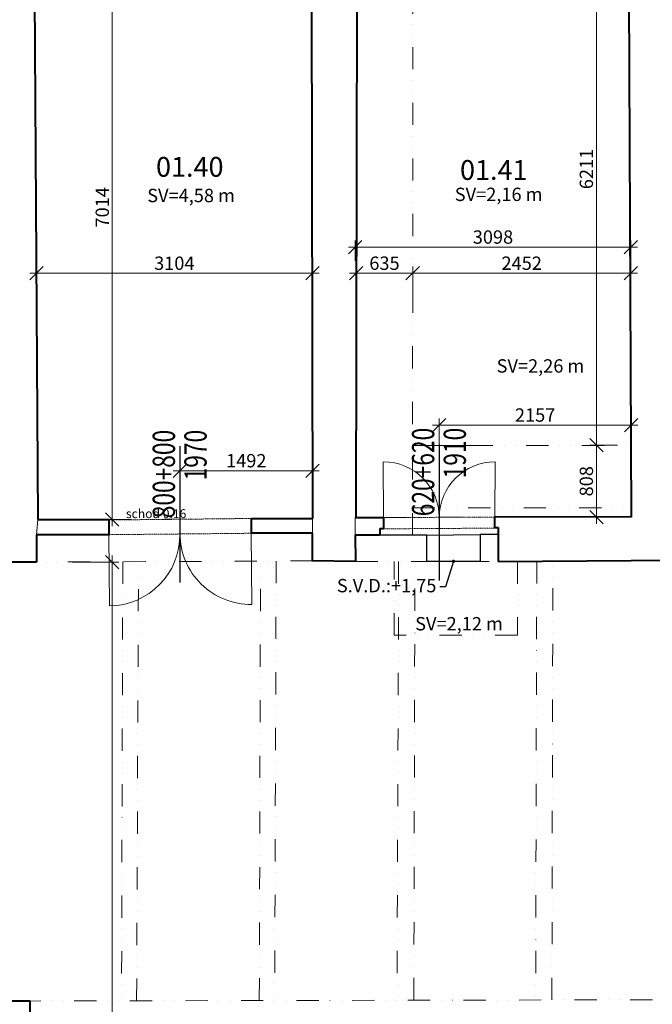
# Model space of a CAD drawing. Units: millimetres. Extents: x -737523 to 8018392, y -67163 to 473636.
# Drawn here: x 312666 to 319780, y 210042 to 221105 of the extents above; entities that cross this region are included whole.
import ezdxf
from ezdxf import colors
from ezdxf.entities.mleader import LeaderData, LeaderLine
from ezdxf.enums import TextEntityAlignment as Align
from ezdxf.math import Vec2, Vec3

# ---------------------------------------------------------------- set-up
doc = ezdxf.new("R2010")
doc.units = ezdxf.units.MM
doc.linetypes.add('ACAD_ISO12W100', pattern=[21, 12, -3, 0, -3, 0, -3])
doc.linetypes.add('DIVIDE', pattern=[1.25, 0.5, -0.25, 0, -0.25, 0, -0.25])
doc.layers.get('0').update_dxf_attribs({"color": 252})
doc.layers.get('Defpoints').update_dxf_attribs({"color": 252})
doc.layers.add('1NP dielna poschodie', color=252, linetype='Continuous')
doc.layers.add('koty', color=252, linetype='Continuous')
for name, color, linetype, lineweight in [('AP_VYPO_DVERE bez PO', 252, 'Continuous', 20), ('AP_VYPO_ZARUBEN bez PO', 252, 'Continuous', 20), ('GC3_A_T_DESCR_A', 252, 'Continuous', 20), ('JF_HORDIM', 252, 'Continuous', 0), ('JF_ROOMNR', 252, 'Continuous', 30), ('Steny 1NP', 252, 'Continuous', 40), ('Tenke 1NP', 252, 'Continuous', 13), ('Tenke 2NP', 252, 'Continuous', 13)]:
    doc.layers.add(name, color=color, linetype=linetype, lineweight=lineweight)
doc.styles.add('ISOCP', font='isocpeur.ttf')
doc.styles.add('ISOCPEUR', font='isocpeur.ttf', dxfattribs={"height": 497})
doc.styles.add('ROMANS', font='ic-romans.shx', dxfattribs={"width": 0.8})
doc.styles.get("Standard").update_dxf_attribs({"font": 'ic-simplex.shx', "width": 0.8})
doc.dimstyles.new('CADKON', dxfattribs={"dimscale": 100, "dimtxt": 2, "dimasz": 2.5, "dimexe": 1.8, "dimexo": 5, "dimgap": 0.6, "dimtad": 1, "dimrnd": 1, "dimtxsty": 'Standard', "dimblk1": 'OBLIQUE', "dimblk2": 'OBLIQUE', "dimsah": 1, "dimcen": 2.5, "dimadec": 1, "dimazin": 2, "dimtfac": 1, "dimtix": 1, "dimtmove": 2, "dimatfit": 3, "dimldrblk": 'OPEN30', "dimfxl": 5, "dimfxlon": 1, "dimtfill": 1, "dimtfillclr": 256, "dimtolj": 1, "dimarcsym": 0})
doc.dimstyles.new('M_50 - VONKAJSKY', dxfattribs={"dimscale": 75, "dimtxt": 2, "dimasz": 2, "dimexe": 1, "dimexo": 2, "dimgap": 0.5, "dimtad": 1, "dimrnd": 1, "dimzin": 9, "dimtxsty": 'ISOCP', "dimblk": 'OBLIQUE', "dimcen": 2, "dimdle": 1, "dimclrd": 256, "dimclre": 256, "dimclrt": 7, "dimadec": 0, "dimazin": 0, "dimtfac": 1, "dimtix": 1, "dimtmove": 2, "dimatfit": 3, "dimfxl": 6, "dimfxlon": 1, "dimtolj": 1, "dimtzin": 0, "dimlwd": -1, "dimlwe": -1, "dimarcsym": 0})

# ---------------------------------------------------------------- blocks, each defined once
blk = doc.blocks.new('_Oblique')
at = {"color": 0, "linetype": 'ByBlock', "lineweight": -2}
blk.add_line((-0.5, -0.5), (0.5, 0.5), dxfattribs=at)
blk = doc.blocks.new('*D170')
at = {"layer": 'Defpoints', "color": 0, "transparency": 16777216}
for p in [(309654, 217230), (425554, 199325), (425554, 181349)]:
    blk.add_point(p, dxfattribs=at)
at = {"layer": 'JF_HORDIM', "color": 0, "lineweight": -2, "transparency": 16777216}
for p, q in [((309654, 181849), (309654, 181169)), ((425554, 181849), (425554, 181169)), ((309654, 181349), (425554, 181349))]:
    blk.add_line(p, q, dxfattribs=at)
at = {"layer": 'JF_HORDIM', "color": 0, "lineweight": -2, "transparency": 16777216, "xscale": 250, "yscale": 250, "zscale": 250, "rotation": 180}
blk.add_blockref('_Oblique', (309654, 181349), dxfattribs=at)
at = {"layer": 'JF_HORDIM', "color": 0, "lineweight": -2, "transparency": 16777216, "xscale": 250, "yscale": 250, "zscale": 250}
blk.add_blockref('_Oblique', (425554, 181349), dxfattribs=at)
at = {"layer": 'JF_HORDIM', "color": 0, "transparency": 16777216, "insert": (367604, 181509), "char_height": 200, "attachment_point": 5, "bg_fill": 3, "box_fill_scale": 1.1, "bg_fill_color": 256, "bg_fill_true_color": 13158600, "bg_fill_transparency": 0}
blk.add_mtext('\\A1;115899', dxfattribs=at)
blk = doc.blocks.new('_Open30')
at = {"color": 0, "lineweight": -2}
for p, q in [((-1, 0.268), (0, 0)), ((0, 0), (-1, -0.268)), ((0, 0), (-1, 0))]:
    blk.add_line(p, q, dxfattribs=at)
blk = doc.blocks.new('_Dot')
at = {"color": 0, "linetype": 'ByBlock', "lineweight": -2}
blk.add_line((-0.5, 0), (-1, 0), dxfattribs=at)
at = {"color": 0, "linetype": 'ByBlock', "const_width": 0.5}
blk.add_lwpolyline([(-0.25, 0, 1), (0.25, 0, 1)], format="xyb", close=True, dxfattribs=at)
blk = doc.blocks.new('*D277')
at = {"layer": 'Defpoints', "color": 0, "transparency": 16777216}
for p in [(425642, 231890), (309662, 221468), (425642, 209591)]:
    blk.add_point(p, dxfattribs=at)
at = {"layer": 'JF_HORDIM', "color": 0, "lineweight": -2, "transparency": 16777216}
for p, q in [((309662, 231390), (309662, 232070)), ((425642, 231390), (425642, 232070)), ((309662, 231890), (425642, 231890))]:
    blk.add_line(p, q, dxfattribs=at)
at = {"layer": 'JF_HORDIM', "color": 0, "lineweight": -2, "transparency": 16777216, "xscale": 250, "yscale": 250, "zscale": 250, "rotation": 180}
blk.add_blockref('_Oblique', (309662, 231890), dxfattribs=at)
at = {"layer": 'JF_HORDIM', "color": 0, "lineweight": -2, "transparency": 16777216, "xscale": 250, "yscale": 250, "zscale": 250}
blk.add_blockref('_Oblique', (425642, 231890), dxfattribs=at)
at = {"layer": 'JF_HORDIM', "color": 0, "transparency": 16777216, "insert": (367652, 232050), "char_height": 200, "attachment_point": 5, "bg_fill": 3, "box_fill_scale": 1.1, "bg_fill_color": 256, "bg_fill_true_color": 13158600, "bg_fill_transparency": 0}
blk.add_mtext('\\A1;115980', dxfattribs=at)
blk = doc.blocks.new('*D373')
at = {"layer": 'Defpoints', "color": 0, "transparency": 16777216}
for p in [(312855, 215011), (313707, 215011), (312840, 193590)]:
    blk.add_point(p, dxfattribs=at)
at = {"layer": 'JF_HORDIM', "transparency": 16777216}
for p, q in [((313707, 193515), (313707, 215086)), ((313257, 215011), (313782, 215011)), ((313257, 193590), (313782, 193590))]:
    blk.add_line(p, q, dxfattribs=at)
at = {"layer": 'JF_HORDIM', "transparency": 16777216, "xscale": 150, "yscale": 150, "zscale": 150}
for p, rotation in [((313707, 215011), 90), ((313707, 193590), 270)]:
    blk.add_blockref('_Oblique', p, dxfattribs=dict(at, rotation=rotation))
at = {"layer": 'JF_HORDIM', "color": 7, "transparency": 16777216, "insert": (313595, 204300), "char_height": 150, "attachment_point": 5, "rotation": 90, "style": 'ISOCP'}
blk.add_mtext('\\A1;21421', dxfattribs=at)
blk = doc.blocks.new('*D374')
at = {"layer": 'Defpoints', "color": 0, "transparency": 16777216}
for p in [(312827, 222504), (313707, 222504), (312871, 215490)]:
    blk.add_point(p, dxfattribs=at)
at = {"layer": 'JF_HORDIM', "transparency": 16777216}
for p, q in [((313257, 222504), (313782, 222504)), ((313707, 215415), (313707, 222579)), ((313257, 215490), (313782, 215490))]:
    blk.add_line(p, q, dxfattribs=at)
at = {"layer": 'JF_HORDIM', "transparency": 16777216, "xscale": 150, "yscale": 150, "zscale": 150}
for p, rotation in [((313707, 222504), 90), ((313707, 215490), 270)]:
    blk.add_blockref('_Oblique', p, dxfattribs=dict(at, rotation=rotation))
at = {"layer": 'JF_HORDIM', "color": 7, "transparency": 16777216, "insert": (313595, 218997), "char_height": 150, "attachment_point": 5, "rotation": 90, "style": 'ISOCP'}
blk.add_mtext('\\A1;7014', dxfattribs=at)
blk = doc.blocks.new('*D511')
at = {"layer": 'Defpoints', "color": 0, "transparency": 16777216}
for p in [(312854, 218242), (315957, 218257), (315957, 218006)]:
    blk.add_point(p, dxfattribs=at)
at = {"layer": 'JF_HORDIM', "transparency": 16777216}
for p, q in [((312854, 218257), (312854, 218332)), ((315957, 218156), (315957, 218332)), ((312779, 218257), (316032, 218257))]:
    blk.add_line(p, q, dxfattribs=at)
at = {"layer": 'JF_HORDIM', "transparency": 16777216, "xscale": 150, "yscale": 150, "zscale": 150, "rotation": 180}
blk.add_blockref('_Oblique', (312854, 218257), dxfattribs=at)
at = {"layer": 'JF_HORDIM', "transparency": 16777216, "xscale": 150, "yscale": 150, "zscale": 150}
blk.add_blockref('_Oblique', (315957, 218257), dxfattribs=at)
at = {"layer": 'JF_HORDIM', "color": 7, "transparency": 16777216, "insert": (314405, 218369), "char_height": 150, "attachment_point": 5, "style": 'ISOCP'}
blk.add_mtext('\\A1;3104', dxfattribs=at)
blk = doc.blocks.new('*D512')
at = {"layer": 'Defpoints', "color": 0, "transparency": 16777216}
for p in [(317085, 218257), (317085, 218257), (316450, 218056)]:
    blk.add_point(p, dxfattribs=at)
at = {"layer": 'JF_HORDIM', "transparency": 16777216}
for p, q in [((316450, 218206), (316450, 218332)), ((317085, 218257), (317085, 218332)), ((316375, 218257), (317160, 218257))]:
    blk.add_line(p, q, dxfattribs=at)
at = {"layer": 'JF_HORDIM', "transparency": 16777216, "xscale": 150, "yscale": 150, "zscale": 150, "rotation": 180}
blk.add_blockref('_Oblique', (316450, 218257), dxfattribs=at)
at = {"layer": 'JF_HORDIM', "transparency": 16777216, "xscale": 150, "yscale": 150, "zscale": 150}
blk.add_blockref('_Oblique', (317085, 218257), dxfattribs=at)
at = {"layer": 'JF_HORDIM', "color": 7, "transparency": 16777216, "insert": (316768, 218369), "char_height": 150, "attachment_point": 5, "style": 'ISOCP'}
blk.add_mtext('\\A1;635', dxfattribs=at)
blk = doc.blocks.new('*D513')
at = {"layer": 'Defpoints', "color": 0, "transparency": 16777216}
for p in [(317085, 218257), (319537, 218257), (319537, 216323)]:
    blk.add_point(p, dxfattribs=at)
at = {"layer": 'JF_HORDIM', "transparency": 16777216}
for p, q in [((317085, 218257), (317085, 218332)), ((319537, 217807), (319537, 218332)), ((317010, 218257), (319612, 218257))]:
    blk.add_line(p, q, dxfattribs=at)
at = {"layer": 'JF_HORDIM', "transparency": 16777216, "xscale": 150, "yscale": 150, "zscale": 150, "rotation": 180}
blk.add_blockref('_Oblique', (317085, 218257), dxfattribs=at)
at = {"layer": 'JF_HORDIM', "transparency": 16777216, "xscale": 150, "yscale": 150, "zscale": 150}
blk.add_blockref('_Oblique', (319537, 218257), dxfattribs=at)
at = {"layer": 'JF_HORDIM', "color": 7, "transparency": 16777216, "insert": (318311, 218369), "char_height": 150, "attachment_point": 5, "style": 'ISOCP'}
blk.add_mtext('\\A1;2452', dxfattribs=at)
blk = doc.blocks.new('*D527')
at = {"layer": 'Defpoints', "color": 0, "transparency": 16777216}
for p in [(319537, 218551), (316439, 218246), (319537, 218246)]:
    blk.add_point(p, dxfattribs=at)
at = {"layer": 'JF_HORDIM', "transparency": 16777216}
for p, q in [((316439, 218396), (316439, 218626)), ((319537, 218396), (319537, 218626)), ((316364, 218551), (319612, 218551))]:
    blk.add_line(p, q, dxfattribs=at)
at = {"layer": 'JF_HORDIM', "transparency": 16777216, "xscale": 150, "yscale": 150, "zscale": 150, "rotation": 180}
blk.add_blockref('_Oblique', (316439, 218551), dxfattribs=at)
at = {"layer": 'JF_HORDIM', "transparency": 16777216, "xscale": 150, "yscale": 150, "zscale": 150}
blk.add_blockref('_Oblique', (319537, 218551), dxfattribs=at)
at = {"layer": 'JF_HORDIM', "color": 7, "transparency": 16777216, "insert": (317988, 218663), "char_height": 150, "attachment_point": 5, "style": 'ISOCP'}
blk.add_mtext('\\A1;3098', dxfattribs=at)
blk = doc.blocks.new('*D528')
at = {"layer": 'Defpoints', "color": 0, "transparency": 16777216}
for p in [(319151, 216323), (319537, 216323), (319540, 215515)]:
    blk.add_point(p, dxfattribs=at)
at = {"layer": 'JF_HORDIM', "transparency": 16777216}
for p, q in [((319387, 216323), (319076, 216323)), ((319151, 215440), (319151, 216398)), ((319390, 215515), (319076, 215515))]:
    blk.add_line(p, q, dxfattribs=at)
at = {"layer": 'JF_HORDIM', "transparency": 16777216, "xscale": 150, "yscale": 150, "zscale": 150}
for p, rotation in [((319151, 216323), 90), ((319151, 215515), 270)]:
    blk.add_blockref('_Oblique', p, dxfattribs=dict(at, rotation=rotation))
at = {"layer": 'JF_HORDIM', "color": 7, "transparency": 16777216, "insert": (319038, 215919), "char_height": 150, "attachment_point": 5, "rotation": 90, "style": 'ISOCP'}
blk.add_mtext('\\A1;808', dxfattribs=at)
blk = doc.blocks.new('*D529')
at = {"layer": 'Defpoints', "color": 0, "transparency": 16777216}
for p in [(319151, 222534), (319511, 222534), (319537, 216323)]:
    blk.add_point(p, dxfattribs=at)
at = {"layer": 'JF_HORDIM', "transparency": 16777216}
for p, q in [((319151, 216248), (319151, 222609)), ((319361, 222534), (319076, 222534)), ((319387, 216323), (319076, 216323))]:
    blk.add_line(p, q, dxfattribs=at)
at = {"layer": 'JF_HORDIM', "transparency": 16777216, "xscale": 150, "yscale": 150, "zscale": 150}
for p, rotation in [((319151, 222534), 90), ((319151, 216323), 270)]:
    blk.add_blockref('_Oblique', p, dxfattribs=dict(at, rotation=rotation))
at = {"layer": 'JF_HORDIM', "color": 7, "transparency": 16777216, "insert": (319038, 219428), "char_height": 150, "attachment_point": 5, "rotation": 90, "style": 'ISOCP'}
blk.add_mtext('\\A1;6211', dxfattribs=at)
blk = doc.blocks.new('*D532')
at = {"layer": 'Defpoints', "color": 0, "transparency": 16777216}
for p in [(319540, 216550), (319540, 215515), (317384, 215473)]:
    blk.add_point(p, dxfattribs=at)
at = {"layer": 'JF_HORDIM', "transparency": 16777216}
for p, q in [((317384, 216100), (317384, 216625)), ((319540, 216100), (319540, 216625)), ((317309, 216550), (319615, 216550))]:
    blk.add_line(p, q, dxfattribs=at)
at = {"layer": 'JF_HORDIM', "transparency": 16777216, "xscale": 150, "yscale": 150, "zscale": 150, "rotation": 180}
blk.add_blockref('_Oblique', (317384, 216550), dxfattribs=at)
at = {"layer": 'JF_HORDIM', "transparency": 16777216, "xscale": 150, "yscale": 150, "zscale": 150}
blk.add_blockref('_Oblique', (319540, 216550), dxfattribs=at)
at = {"layer": 'JF_HORDIM', "color": 7, "transparency": 16777216, "insert": (318462, 216663), "char_height": 150, "attachment_point": 5, "style": 'ISOCP'}
blk.add_mtext('\\A1;2157', dxfattribs=at)
blk = doc.blocks.new('*D533')
at = {"layer": 'Defpoints', "color": 0, "transparency": 16777216}
for p in [(315960, 216037), (315960, 215500), (314468, 215326)]:
    blk.add_point(p, dxfattribs=at)
at = {"layer": 'JF_HORDIM', "transparency": 16777216}
for p, q in [((314468, 215587), (314468, 216112)), ((315960, 215650), (315960, 216112)), ((314393, 216037), (316035, 216037))]:
    blk.add_line(p, q, dxfattribs=at)
at = {"layer": 'JF_HORDIM', "transparency": 16777216, "xscale": 150, "yscale": 150, "zscale": 150, "rotation": 180}
blk.add_blockref('_Oblique', (314468, 216037), dxfattribs=at)
at = {"layer": 'JF_HORDIM', "transparency": 16777216, "xscale": 150, "yscale": 150, "zscale": 150}
blk.add_blockref('_Oblique', (315960, 216037), dxfattribs=at)
at = {"layer": 'JF_HORDIM', "color": 7, "transparency": 16777216, "insert": (315214, 216150), "char_height": 150, "attachment_point": 5, "style": 'ISOCP'}
blk.add_mtext('\\A1;1492', dxfattribs=at)
blk = doc.blocks.new('*U4110')
at = {"color": 0}
for p, q in [((-2, 166), (48, 166)), ((48, 166), (50, 1)), ((1650, 17), (1648, 183)), ((1648, 183), (1698, 183)), ((0, 0), (50, 1)), ((1650, 17), (1700, 17))]:
    blk.add_line(p, q, dxfattribs=at)
at = {"linetype": 'ACAD_ISO12W100'}
for p, q in [((48, 166), (1648, 183)), ((50, 1), (1650, 17))]:
    blk.add_line(p, q, dxfattribs=at)
blk = doc.blocks.new('*U4353')
at = {"color": 0}
blk.add_line((0, 0), (0, 800), dxfattribs=at)
blk.add_arc((0, 0), 800, 0, 90, dxfattribs=at)
blk = doc.blocks.new('*U4112')
at = {"color": 0}
for p, q in [((-1, 125), (49, 126)), ((49, 126), (50, 0)), ((1295, 133), (1345, 134)), ((1296, 8), (1295, 133)), ((0, 0), (50, 0)), ((1296, 8), (1346, 8))]:
    blk.add_line(p, q, dxfattribs=at)
at = {"linetype": 'ACAD_ISO12W100'}
for p, q in [((49, 126), (1295, 133)), ((50, 0), (1296, 8))]:
    blk.add_line(p, q, dxfattribs=at)
blk = doc.blocks.new('*U4355')
at = {"color": 0}
blk.add_line((0, 0), (0, 627), dxfattribs=at)
blk.add_arc((0, 0), 627, 0, 90, dxfattribs=at)
blk = doc.blocks.new('*U4354')
at = {"color": 0}
blk.add_line((0, 0), (0, 800), dxfattribs=at)
blk.add_arc((0, 0), 800, 0, 90, dxfattribs=at)
blk = doc.blocks.new('Rozmer_Dvere')
at = {"width": 0.8}
for tag, p in [('ŠÍŘKA', (6.87, 0.56)), ('VÝŠKA', (6.87, -3))]:
    blk.add_attdef(tag, text='', height=1.8, dxfattribs=at).set_placement(p, align=Align.RIGHT)
at = {"width": 0.8, "flags": 1}
blk.add_attdef('TYP', text='', height=1.8, dxfattribs=at).set_placement((7.48, 0), align=Align.MIDDLE_LEFT)

msp = doc.modelspace()

# ---------------------------------------------------------------- linework, layer by layer
at = {"layer": 'Steny 1NP', "color": 252}
for p, q in [((312826.905, 222504), (312870.883, 215489.847)), ((315961.103, 215500.186), (315950.367, 222522.801)), ((316458.645, 222511.907), (316444.912, 215509.96)), ((319511.234, 222533.77), (319540.153, 215514.922)), ((319540.153, 215514.922), (318003.279, 215517.724)), ((318003.279, 215517.724), (318003.279, 215400.672)), ((312870.883, 215489.847), (313667.993, 215489.847)), ((313667.993, 215489.847), (313667.993, 215318.101)), ((315272.979, 215334.517), (315272.979, 215500.186)), ((315272.979, 215500.186), (315961.103, 215500.186)), ((316444.912, 215509.96), (316757.194, 215509.96)), ((316757.194, 215509.96), (316757.194, 215384.375)), ((313667.993, 215318.101), (312854.901, 215318.101)), ((312854.901, 215318.101), (312854.901, 215010.555)), ((315959.826, 215334.517), (315272.979, 215334.517)), ((315959.826, 215024.345), (315959.826, 215334.517)), ((316714.121, 215313.807), (316440.126, 215313.807)), ((316440.126, 215313.807), (316442.926, 215018.456)), ((316757.194, 215384.375), (316714.121, 215384.375)), ((316714.121, 215384.375), (316714.121, 215313.807)), ((318003.279, 215400.672), (318045.858, 215400.672)), ((318045.858, 215400.672), (318045.858, 215015.822)), ((312854.901, 215010.555), (312545.247, 215010.555)), ((316442.926, 215018.456), (315959.826, 215024.345)), ((318045.858, 215015.822), (320039.148, 215032.641)), ((312785.831, 210078.972), (312304.397, 210078.972)), ((312785.831, 209615.67), (312785.831, 210078.972))]:
    msp.add_line(p, q, dxfattribs=at)
at = {"layer": 'Tenke 2NP', "color": 252, "linetype": 'DIVIDE', "ltscale": 500}
for p, q in [((317085.212, 218046.82), (317085.212, 222540.216)), ((316757.194, 215509.96), (318003.279, 215517.724)), ((313667.993, 215489.847), (315272.979, 215500.186)), ((315959.826, 215024.345), (312854.901, 215010.555)), ((313825.202, 215014.865), (313811.701, 210081.064)), ((313981.418, 210081.41), (314001.768, 215015.649)), ((315360.255, 210084.221), (315374.772, 215021.747)), ((315549.919, 215022.524), (315533.127, 210084.573)), ((316442.926, 215018.456), (318045.858, 215015.822)), ((316927.499, 215017.659), (316908.64, 210087.377)), ((317098.376, 210087.764), (317109.657, 215017.36)), ((318480.057, 215019.485), (318467.865, 210090.556)), ((318650.343, 210090.928), (318661.793, 215021.019)), ((322907.632, 210099.607), (312785.831, 210078.972))]:
    msp.add_line(p, q, dxfattribs=at)

# ---------------------------------------------------------------- texts
at = {"layer": 'GC3_A_T_DESCR_A', "color": 252, "char_height": 150, "attachment_point": 5, "style": 'ISOCPEUR'}
for s, insert in [('\\A1;SV=4,58 m', (314593.437, 219129.947)), ('\\A1;SV=2,16 m', (318051.865, 219142.709)), ('\\A1;SV=2,26 m', (318522.051, 217214.764)), ('\\A1;SV=2,12 m', (317606.207, 214318.2))]:
    msp.add_mtext(s, dxfattribs=dict(at, insert=insert))
at = {"layer": 'GC3_A_T_DESCR_A', "color": 252, "ltscale": 3, "insert": (313860.961, 215604.871), "char_height": 100, "width": 16493.50962, "attachment_point": 1}
msp.add_mtext('schod 0.16', dxfattribs=at)

# ---------------------------------------------------------------- next in the draw order: dimensions: what is measured, and where the dimension line sits
at = {"layer": 'JF_HORDIM', "color": 252}
dim = msp.add_linear_dim(base=(425553.647, 181348.587), p1=(309654.48, 217230.388), p2=(425553.647, 199325.368), dimstyle='CADKON', dxfattribs=at)
dim.commit()
dim.dimension.update_dxf_attribs({"geometry": '*D170', "text_midpoint": (367604.064, 181508.587)})

# ---------------------------------------------------------------- next in the draw order: linework, layer by layer
at = {"layer": '1NP dielna poschodie', "color": 252}
for p, q in [((317737.703, 216319.82), (317083.825, 216317.347)), ((317244.392, 215311.454), (316440.126, 215313.807)), ((317244.392, 215017.139), (317244.392, 215311.454)), ((317843.506, 215322.215), (317842.191, 215016.156)), ((318045.858, 215322.215), (317843.506, 215322.215)), ((317839.623, 215016.16), (317244.392, 215017.139))]:
    msp.add_line(p, q, dxfattribs=at)
at = {"layer": 'Tenke 1NP', "color": 252}
for p, q in [((312854.901, 215318.101), (312870.883, 215489.847)), ((315959.826, 215334.517), (315959.826, 215500.186)), ((316440.126, 215313.807), (316440.126, 215509.96))]:
    msp.add_line(p, q, dxfattribs=at)
at = {"layer": 'Tenke 2NP', "color": 252, "linetype": 'DIVIDE', "ltscale": 500}
for p, q in [((317083.019, 215311.926), (317085.212, 218046.82)), ((317737.703, 216319.82), (319557.367, 216323.199)), ((317083.265, 215619.593), (319560.074, 215620.45)), ((316876.026, 214188.387), (316877.152, 215017.742)), ((318262.023, 215017.646), (318262.046, 214188.214)), ((318262.046, 214188.214), (316876.026, 214188.387))]:
    msp.add_line(p, q, dxfattribs=at)

# ---------------------------------------------------------------- next in the draw order: leaders
at = {"layer": 'GC3_A_T_DESCR_A', "color": 252, "ltscale": 3}
ml = msp.add_multileader_mtext('Standard', dxfattribs=at)
ml.set_content('\\A1;S.H.:+4,21', color=252, style='ISOCPEUR')
ml.set_leader_properties(color=256)
ml.set_arrow_properties(name='DOT')
ml.build(insert=Vec2(0, 0))
ml.multileader.update_dxf_attribs({"text_left_attachment_type": 6, "dogleg_length": 1, "arrow_head_size": 37.5, "scale": 75})
ctx = ml.context
ctx.base_point, ctx.scale, ctx.char_height, ctx.arrow_head_size, ctx.landing_gap_size, ctx.plane_origin, ctx.plane_x_axis, ctx.plane_y_axis = Vec3(322114.264, 216617.491), 75, 150, 37.5, 37.5, Vec3(322809.597, 216391.168), Vec3(1, 0, 0), Vec3(0, 1, 0)
ctx.left_attachment, ctx.text_align_type = 6, 2
notes = []
notes.append((ctx, [(0, (1, 1, 0), (323058.183, 216707.491), (-1, 0, 0), 66.42, [(0, [(323145.542, 216994.84)], 0, [])])]))
ctx.mtext.insert, ctx.mtext.text_direction, ctx.mtext.rotation, ctx.mtext.width, ctx.mtext.defined_height, ctx.mtext.alignment, ctx.mtext.flow_direction = Vec3(322954.264, 216797.491), Vec3(1, 0, 0), 6.283185307, 473.47954, 372.496, 3, 5
for ctx, leaders in notes:
    for number, flags, end, landing, length, lines in leaders:
        leader = LeaderData()
        leader.index, (leader.has_last_leader_line, leader.has_dogleg_vector, leader.attachment_direction) = number, flags
        leader.last_leader_point, leader.dogleg_vector, leader.dogleg_length = Vec3(end), Vec3(landing), length
        for number, points, colour, breaks in lines:
            line = LeaderLine()
            line.index, line.vertices, line.color, line.breaks = number, Vec3.list(points), colors.encode_raw_color(colour), breaks
            leader.lines.append(line)
        ctx.leaders.append(leader)

# ---------------------------------------------------------------- next in the draw order: dimensions: what is measured, and where the dimension line sits
at = {"layer": 'JF_HORDIM', "color": 252}
dim = msp.add_linear_dim(base=(425641.95, 231890), p1=(309661.633, 221467.793), p2=(425641.95, 209591.442), dimstyle='CADKON', dxfattribs=at)
dim.commit()
dim.dimension.update_dxf_attribs({"geometry": '*D277', "text_midpoint": (367651.791, 232050)})

# ---------------------------------------------------------------- next in the draw order: linework, layer by layer
at = {"layer": '1NP dielna poschodie', "color": 252}
msp.add_line((317244.392, 215311.454), (317843.506, 215322.215), dxfattribs=at)
at = {"layer": 'koty', "color": 252, "ltscale": 5}
for points in [[(314467.956, 216311.568), (314467.956, 214781.61)], [(317383.283, 216334.548), (317383.283, 214804.591)]]:
    msp.add_lwpolyline(points, dxfattribs=at)

# ---------------------------------------------------------------- next in the draw order: block references
at = {"layer": 'AP_VYPO_DVERE bez PO', "color": 252}
for name, p, rotation in [('*U4355', (316756.671, 215509.957), 0.3569743869622369), ('*U4353', (315267.909, 215334.465), 180.5859947629696)]:
    msp.add_blockref(name, p, dxfattribs=dict(at, rotation=rotation))
at = {"layer": 'AP_VYPO_DVERE bez PO', "color": 252, "xscale": -1}
for name, p, rotation in [('*U4355', (318009.895, 215509.957), 359.6430256130378), ('*U4354', (313667.993, 215318.096), 180.5863863428773)]:
    msp.add_blockref(name, p, dxfattribs=dict(at, rotation=rotation))
at = {"layer": 'AP_VYPO_ZARUBEN bez PO', "color": 252, "ltscale": 5}
for name, p in [('*U4112', (316707.453, 215384.375)), ('*U4110', (313617.995, 215317.59))]:
    msp.add_blockref(name, p, dxfattribs=at)
at = {"layer": 'koty', "color": 252, "ltscale": 5}
ref = msp.add_blockref('Rozmer_Dvere', (314468.139, 215809.411), dxfattribs=dict(at, xscale=100, yscale=100, zscale=100, rotation=90))
ref.add_attrib('ŠÍŘKA', '800+800', dxfattribs={"layer": '0', "height": 250, "rotation": 270, "style": 'ROMANS', "text_generation_flag": 6, "width": 0.75}).set_placement((314412.044, 216496.911), align=Align.RIGHT)
ref.add_attrib('VÝŠKA', '1970', dxfattribs={"layer": '0', "height": 250, "rotation": 270, "style": 'ROMANS', "text_generation_flag": 6, "width": 0.75}).set_placement((314768.215, 216496.911), align=Align.RIGHT)
ref = msp.add_blockref('Rozmer_Dvere', (317383.466, 215832.392), dxfattribs=dict(at, xscale=100, yscale=100, zscale=100, rotation=90))
ref.add_attrib('ŠÍŘKA', '620+620', dxfattribs={"layer": '0', "height": 250, "rotation": 270, "style": 'ROMANS', "text_generation_flag": 6, "width": 0.75}).set_placement((317327.371, 216519.892), align=Align.RIGHT)
ref.add_attrib('VÝŠKA', '1910', dxfattribs={"layer": '0', "height": 250, "rotation": 270, "style": 'ROMANS', "text_generation_flag": 6, "width": 0.75}).set_placement((317683.543, 216519.892), align=Align.RIGHT)

# ---------------------------------------------------------------- next in the draw order: texts
at = {"layer": 'JF_ROOMNR', "color": 252, "char_height": 222.75, "width": 672.00351, "attachment_point": 5, "style": 'ISOCP'}
for s, insert in [('01.40', (314578.871, 219422.801)), ('01.41', (317997.051, 219387.461))]:
    msp.add_mtext(s, dxfattribs=dict(at, insert=insert))

# ---------------------------------------------------------------- next in the draw order: dimensions: what is measured, and where the dimension line sits
at = {"layer": 'JF_HORDIM', "color": 252}
for base, p1, p2, picture, middle in [((319150.633, 222533.77), (319536.823, 216323.161), (319511.234, 222533.77), '*D529', (319038.133, 219428.466)), ((313707.037, 222504), (312870.883, 215489.847), (312826.905, 222504), '*D374', (313594.537, 218996.923)), ((319150.633, 216323.161), (319540.153, 215514.922), (319536.823, 216323.161), '*D528', (319038.133, 215919.041)), ((313707.0375, 215010.5553), (312839.987, 193590.05), (312854.9012, 215010.5553), '*D373', (313594.5375, 204300.3026))]:
    dim = msp.add_linear_dim(base=base, p1=p1, p2=p2, angle=90, dimstyle='M_50 - VONKAJSKY', dxfattribs=at)
    dim.commit()
    dim.dimension.update_dxf_attribs({"geometry": picture, "text_midpoint": middle})
for base, p1, p2, picture, middle in [((319536.823, 218550.612), (316438.925, 218245.749), (319536.823, 218245.749), '*D527', (317987.874, 218663.112)), ((315957.273, 218256.728), (312853.627, 218241.999), (315957.273, 218005.643), '*D511', (314405.45, 218369.228)), ((317085.212, 218256.728), (316449.905, 218055.863), (317085.212, 218256.728), '*D512', (316767.558, 218369.228)), ((319536.823, 218256.728), (317085.212, 218256.728), (319536.823, 216323.161), '*D513', (318311.017, 218369.228)), ((319540.1529, 216550.2486), (317383.5483, 215472.5167), (319540.1529, 215514.9217), '*D532', (318461.8506, 216662.7486)), ((315959.8256, 216037.4497), (314467.951, 215326.283), (315959.8256, 215500.1864), '*D533', (315213.8883, 216149.9497))]:
    dim = msp.add_linear_dim(base=base, p1=p1, p2=p2, dimstyle='M_50 - VONKAJSKY', dxfattribs=at)
    dim.commit()
    dim.dimension.update_dxf_attribs({"geometry": picture, "text_midpoint": middle})

# ---------------------------------------------------------------- next in the draw order: leaders
at = {"layer": 'GC3_A_T_DESCR_A', "color": 252, "ltscale": 3}
ml = msp.add_multileader_mtext('Standard', dxfattribs=at)
ml.set_content('\\A1;S.V.D.:+1,75', color=252, style='ISOCPEUR')
ml.set_leader_properties(color=256)
ml.set_arrow_properties(name='DOT')
ml.build(insert=Vec2(0, 0))
ml.multileader.update_dxf_attribs({"text_left_attachment_type": 6, "dogleg_length": 1, "arrow_head_size": 37.5, "scale": 75})
ctx = ml.context
ctx.base_point, ctx.scale, ctx.char_height, ctx.arrow_head_size, ctx.landing_gap_size, ctx.plane_origin, ctx.plane_x_axis, ctx.plane_y_axis = Vec3(316346.917, 214641.384), 75, 150, 37.5, 37.5, Vec3(317207.25, 214415.062), Vec3(1, 0, 0), Vec3(0, 1, 0)
ctx.left_attachment, ctx.text_align_type = 6, 2
notes = []
notes.append((ctx, [(0, (1, 1, 0), (317455.836, 214731.384), (-1, 0, 0), 66.42, [(0, [(317543.195, 215018.734)], 0, [])])]))
ctx.mtext.insert, ctx.mtext.text_direction, ctx.mtext.rotation, ctx.mtext.width, ctx.mtext.defined_height, ctx.mtext.alignment, ctx.mtext.flow_direction = Vec3(317351.917, 214821.384), Vec3(1, 0, 0), 6.283185307, 473.47954, 372.496, 3, 5
for ctx, leaders in notes:
    for number, flags, end, landing, length, lines in leaders:
        leader = LeaderData()
        leader.index, (leader.has_last_leader_line, leader.has_dogleg_vector, leader.attachment_direction) = number, flags
        leader.last_leader_point, leader.dogleg_vector, leader.dogleg_length = Vec3(end), Vec3(landing), length
        for number, points, colour, breaks in lines:
            line = LeaderLine()
            line.index, line.vertices, line.color, line.breaks = number, Vec3.list(points), colors.encode_raw_color(colour), breaks
            leader.lines.append(line)
        ctx.leaders.append(leader)

doc.saveas('drawing.dxf')
